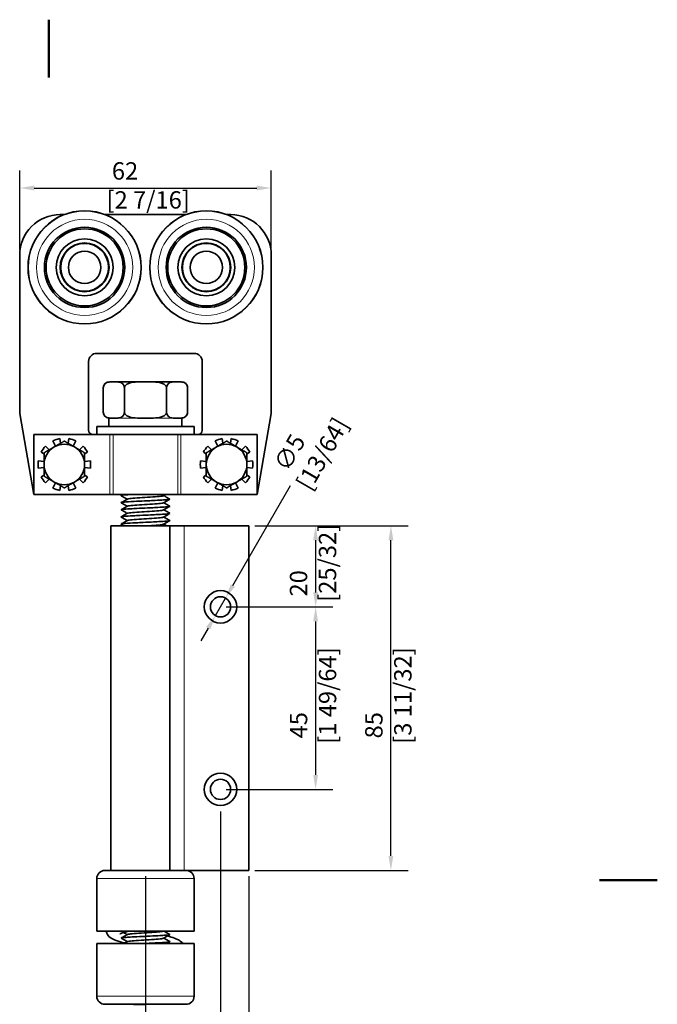
# Model space of a CAD drawing. Units: millimetres. Extents: x 0 to 300, y 0 to 424.
# Drawn here: x 143 to 300, y 182 to 424 of the extents above; entities that cross this region are included whole.
import ezdxf

# ---------------------------------------------------------------- set-up
doc = ezdxf.new("R2010")
doc.units = ezdxf.units.MM
doc.header["$LTSCALE"] = 1.428571
for name, color, linetype, lineweight in [('Arêtes tangentes visibles(ISO)', 7, 'Continuous', 18), ('Arêtes visibles(ISO)', 7, 'Continuous', 35), ('Cadre_0', 7, 'Continuous', 50), ('Cotes(ISO)', 7, 'Continuous', 18)]:
    doc.layers.add(name, color=color, linetype=linetype, lineweight=lineweight)
doc.styles.add('MANTION', font='arial.ttf')
doc.dimstyles.new('Plan commercial', dxfattribs={"dimscale": 1.428571, "dimtxt": 3, "dimasz": 2.5, "dimexe": 3, "dimexo": 1, "dimgap": 0.762, "dimtad": 1, "dimrnd": 1e-08, "dimtxsty": 'MANTION', "dimcen": 0.09, "dimdle": 10, "dimclrd": 7, "dimclre": 7, "dimclrt": 154, "dimazin": 2, "dimtfac": 0.5, "dimtmove": 0, "dimatfit": 3, "dimfxl": 0, "dimtolj": 1, "dimlwd": 25, "dimlwe": 25, "dimarcsym": 0})

# ---------------------------------------------------------------- blocks, each defined once
blk = doc.blocks.new('Cadres Cadre par défaut')
at = {"layer": 'Cadre_0', "flags": 128}
for points in [[(105, 297), (105, 287)], [(210, 148.5), (200, 148.5)]]:
    blk.add_lwpolyline(points, dxfattribs=at)
blk = doc.blocks.new('*D4')
at = {"layer": 'Cotes(ISO)', "color": 7, "linetype": 'Continuous', "lineweight": 25}
for p, q in [((142.83, 367.64), (142.83, 387.07)), ((204.83, 367.64), (204.83, 387.07)), ((146.4, 382.78), (201.26, 382.78))]:
    blk.add_line(p, q, dxfattribs=at)
at = {"layer": 'Cotes(ISO)', "color": 7, "linetype": 'Continuous'}
for points in [[(146.4, 383.38), (146.4, 382.19), (142.83, 382.78)], [(201.26, 383.38), (201.26, 382.19), (204.83, 382.78)]]:
    blk.add_solid(points, dxfattribs=at)
at = {"layer": 'Defpoints', "color": 0, "linetype": 'Continuous'}
for p in [(204.83, 382.78), (142.83, 366.22), (204.83, 366.22)]:
    blk.add_point(p, dxfattribs=at)
at = {"layer": 'Cotes(ISO)', "color": 154, "linetype": 'Continuous', "lineweight": 25, "insert": (164.24, 389.14), "char_height": 4.286, "attachment_point": 1, "style": 'MANTION'}
blk.add_mtext('\\A1; 62\\P[2 7/16]', dxfattribs=at)
blk = doc.blocks.new('*D5')
at = {"layer": 'Cotes(ISO)', "color": 7, "linetype": 'Continuous', "lineweight": 25}
for p, q in [((192.33, 229.09), (192.33, 135.94)), ((173.83, 213.09), (173.83, 135.94)), ((177.4, 140.23), (188.76, 140.23))]:
    blk.add_line(p, q, dxfattribs=at)
at = {"layer": 'Cotes(ISO)', "color": 7, "linetype": 'Continuous'}
for points in [[(177.4, 140.83), (177.4, 139.64), (173.83, 140.23)], [(188.76, 140.83), (188.76, 139.64), (192.33, 140.23)]]:
    blk.add_solid(points, dxfattribs=at)
at = {"layer": 'Defpoints', "color": 0, "linetype": 'Continuous'}
for p in [(192.33, 230.52), (173.83, 214.52), (192.33, 140.23)]:
    blk.add_point(p, dxfattribs=at)
at = {"layer": 'Cotes(ISO)', "color": 154, "linetype": 'Continuous', "lineweight": 25, "insert": (174.33, 146.58), "char_height": 4.286, "attachment_point": 1, "style": 'MANTION'}
blk.add_mtext('\\A1; 18,5\\P[47/64]', dxfattribs=at)
blk = doc.blocks.new('*D6')
at = {"layer": 'Cotes(ISO)', "color": 7, "linetype": 'Continuous', "lineweight": 25}
for p, q in [((173.83, 213.09), (173.83, 113.42)), ((199.33, 213.09), (199.33, 113.42)), ((195.76, 117.7), (177.4, 117.7))]:
    blk.add_line(p, q, dxfattribs=at)
at = {"layer": 'Cotes(ISO)', "color": 7, "linetype": 'Continuous'}
for points in [[(177.4, 118.3), (177.4, 117.11), (173.83, 117.7)], [(195.76, 118.3), (195.76, 117.11), (199.33, 117.7)]]:
    blk.add_solid(points, dxfattribs=at)
at = {"layer": 'Defpoints', "color": 0, "linetype": 'Continuous'}
for p in [(173.83, 214.52), (199.33, 214.52), (173.83, 117.7)]:
    blk.add_point(p, dxfattribs=at)
at = {"layer": 'Cotes(ISO)', "color": 154, "linetype": 'Continuous', "lineweight": 25, "insert": (182.56, 124.03), "char_height": 4.286, "attachment_point": 1, "style": 'MANTION'}
blk.add_mtext('\\A1; 26\\P[1]', dxfattribs=at)
blk = doc.blocks.new('*D7')
at = {"layer": 'Cotes(ISO)', "color": 7, "linetype": 'Continuous', "lineweight": 25}
for p, q in [((200.76, 299.52), (238.63, 299.52)), ((234.34, 218.09), (234.34, 295.94)), ((200.76, 214.52), (238.63, 214.52))]:
    blk.add_line(p, q, dxfattribs=at)
at = {"layer": 'Cotes(ISO)', "color": 7, "linetype": 'Continuous'}
for points in [[(233.74, 295.94), (234.94, 295.94), (234.34, 299.52)], [(233.74, 218.09), (234.94, 218.09), (234.34, 214.52)]]:
    blk.add_solid(points, dxfattribs=at)
at = {"layer": 'Defpoints', "color": 0, "linetype": 'Continuous'}
for p in [(199.33, 299.52), (234.34, 299.52), (199.33, 214.52)]:
    blk.add_point(p, dxfattribs=at)
at = {"layer": 'Cotes(ISO)', "color": 154, "linetype": 'Continuous', "lineweight": 25, "insert": (227.99, 245.76), "char_height": 4.286, "attachment_point": 1, "rotation": 90, "style": 'MANTION'}
blk.add_mtext('\\A1; 85\\P[3 11/32]', dxfattribs=at)
blk = doc.blocks.new('*D8')
at = {"layer": 'Cotes(ISO)', "color": 7, "linetype": 'Continuous', "lineweight": 25}
for p, q in [((200.76, 299.52), (220.06, 299.52)), ((215.78, 295.94), (215.78, 283.09)), ((193.76, 279.52), (220.06, 279.52))]:
    blk.add_line(p, q, dxfattribs=at)
at = {"layer": 'Cotes(ISO)', "color": 7, "linetype": 'Continuous'}
for points in [[(215.18, 295.94), (216.37, 295.94), (215.78, 299.52)], [(215.18, 283.09), (216.37, 283.09), (215.78, 279.52)]]:
    blk.add_solid(points, dxfattribs=at)
at = {"layer": 'Defpoints', "color": 0, "linetype": 'Continuous'}
for p in [(199.33, 299.52), (192.33, 279.52), (215.78, 279.52)]:
    blk.add_point(p, dxfattribs=at)
at = {"layer": 'Cotes(ISO)', "color": 154, "linetype": 'Continuous', "lineweight": 25, "insert": (209.42, 280.76), "char_height": 4.286, "attachment_point": 1, "rotation": 90, "style": 'MANTION'}
blk.add_mtext('\\A1; 20\\P[25/32]', dxfattribs=at)
blk = doc.blocks.new('*D9')
at = {"layer": 'Cotes(ISO)', "color": 7, "linetype": 'Continuous', "lineweight": 25}
for p, q in [((193.76, 279.52), (220.06, 279.52)), ((215.78, 275.94), (215.78, 238.09)), ((193.76, 234.52), (220.06, 234.52))]:
    blk.add_line(p, q, dxfattribs=at)
at = {"layer": 'Cotes(ISO)', "color": 7, "linetype": 'Continuous'}
for points in [[(215.18, 275.94), (216.37, 275.94), (215.78, 279.52)], [(215.18, 238.09), (216.37, 238.09), (215.78, 234.52)]]:
    blk.add_solid(points, dxfattribs=at)
at = {"layer": 'Defpoints', "color": 0, "linetype": 'Continuous'}
for p in [(192.33, 279.52), (192.33, 234.52), (215.78, 234.52)]:
    blk.add_point(p, dxfattribs=at)
at = {"layer": 'Cotes(ISO)', "color": 154, "linetype": 'Continuous', "lineweight": 25, "insert": (209.43, 245.76), "char_height": 4.286, "attachment_point": 1, "rotation": 90, "style": 'MANTION'}
blk.add_mtext('\\A1; 45\\P[1 49/64]', dxfattribs=at)
blk = doc.blocks.new('*D14')
at = {"layer": 'Cotes(ISO)', "color": 7, "linetype": 'Continuous', "lineweight": 25}
for p, q in [((195.37, 284.77), (209.6, 309.43)), ((191.08, 277.35), (193.58, 281.68)), ((189.3, 274.26), (187.51, 271.17))]:
    blk.add_line(p, q, dxfattribs=at)
at = {"layer": 'Cotes(ISO)', "color": 7, "linetype": 'Continuous'}
for points in [[(194.85, 285.07), (195.88, 284.48), (193.58, 281.68)], [(188.78, 274.56), (189.81, 273.96), (191.08, 277.35)]]:
    blk.add_solid(points, dxfattribs=at)
at = {"layer": 'Defpoints', "color": 0, "linetype": 'Continuous'}
for p in [(193.58, 281.68), (191.08, 277.35)]:
    blk.add_point(p, dxfattribs=at)
at = {"layer": 'Cotes(ISO)', "color": 154, "linetype": 'Continuous', "lineweight": 25, "insert": (204.58, 313.58), "char_height": 4.286, "attachment_point": 1, "rotation": 60, "style": 'MANTION'}
blk.add_mtext('\\A1; ∅5\\P[13/64]', dxfattribs=at)

msp = doc.modelspace()

# ---------------------------------------------------------------- linework, layer by layer
at = {"layer": 'Arêtes tangentes visibles(ISO)'}
for p, q in [((166.039, 326.02), (164.833, 326.02)), ((173.833, 326.02), (166.039, 326.02)), ((181.627, 326.02), (173.833, 326.02)), ((182.833, 326.02), (181.627, 326.02)), ((165.09, 322.016), (165.09, 307.216)), ((165.87, 307.216), (165.87, 322.016)), ((181.795, 307.216), (181.795, 322.016)), ((182.576, 322.016), (182.576, 307.216)), ((183.333, 214.516), (183.333, 299.516)), ((161.833, 212.516), (185.833, 212.516)), ((185.833, 183.516), (161.833, 183.516))]:
    msp.add_line(p, q, dxfattribs=at)
for centre, radius in [((158.833, 363.216), 13.85), ((188.833, 363.216), 13.85), ((158.833, 363.216), 11.863), ((188.833, 363.216), 11.863)]:
    msp.add_circle(centre, radius, dxfattribs=at)
msp.add_open_spline([(170.873, 181.357), (171.326, 181.365), (171.791, 181.374), (173.328, 181.407), (174.345, 181.432), (176.075, 181.48), (176.723, 181.501), (177.315, 181.514), (177.447, 181.516), (177.547, 181.516)], degree=3, knots=[-4.1974918, -4.1974918, -4.1974918, -4.1974918, -4.0035364, -4.0035364, -3.5638947, -3.5638947, -3.1597712, -3.1597712, -3.0101334, -3.0101334, -3.0101334, -3.0101334], dxfattribs=at)
at = {"layer": 'Arêtes visibles(ISO)'}
for p, q in [((152.833, 376.216), (153.773, 376.216)), ((163.893, 376.216), (183.773, 376.216)), ((193.893, 376.216), (194.833, 376.216)), ((142.833, 327.216), (142.833, 366.216)), ((204.833, 366.216), (204.833, 327.216)), ((159.833, 323.016), (159.833, 340.016)), ((161.833, 342.016), (185.833, 342.016)), ((187.833, 340.016), (187.833, 323.016)), ((163.44, 333.516), (163.44, 327.516)), ((182.725, 335.016), (164.94, 335.016)), ((168.637, 333.516), (168.637, 327.516)), ((179.029, 333.516), (179.029, 327.516)), ((184.225, 333.516), (184.225, 327.516)), ((146.333, 307.216), (142.833, 327.216)), ((164.833, 324.016), (164.833, 326.02)), ((182.833, 324.016), (182.833, 326.02)), ((204.833, 327.216), (201.333, 307.216)), ((161.833, 324.016), (185.833, 324.016)), ((161.833, 324.016), (161.833, 322.016)), ((185.833, 324.016), (185.833, 322.016)), ((146.333, 322.016), (146.333, 307.216)), ((163.44, 322.016), (146.333, 322.016)), ((152.909, 319.856), (152.708, 320.993)), ((154.957, 320.993), (154.757, 319.856)), ((163.44, 322.016), (184.225, 322.016)), ((201.333, 322.016), (184.225, 322.016)), ((192.909, 319.856), (192.708, 320.993)), ((194.957, 320.993), (194.757, 319.856)), ((201.333, 307.216), (201.333, 322.016)), ((150.091, 318.229), (149.175, 319.114)), ((150.994, 320.436), (151.636, 319.121)), ((156.03, 319.121), (156.671, 320.436)), ((158.491, 319.114), (157.574, 318.229)), ((190.091, 318.229), (189.175, 319.114)), ((190.994, 320.436), (191.636, 319.121)), ((196.03, 319.121), (196.671, 320.436)), ((198.491, 319.114), (197.574, 318.229)), ((148.116, 317.656), (148.833, 317.275)), ((158.833, 317.275), (159.55, 317.656)), ((188.116, 317.656), (188.833, 317.275)), ((198.833, 317.275), (199.55, 317.656)), ((148.833, 315.319), (147.421, 315.517)), ((147.421, 313.715), (148.833, 313.913)), ((160.245, 315.517), (158.833, 315.319)), ((158.833, 313.913), (160.245, 313.715)), ((188.833, 315.319), (187.421, 315.517)), ((187.421, 313.715), (188.833, 313.913)), ((200.245, 315.517), (198.833, 315.319)), ((198.833, 313.913), (200.245, 313.715)), ((148.833, 311.958), (148.116, 311.576)), ((149.175, 310.118), (150.091, 311.003)), ((157.574, 311.003), (158.491, 310.118)), ((159.55, 311.576), (158.833, 311.958)), ((188.833, 311.958), (188.116, 311.576)), ((189.175, 310.118), (190.091, 311.003)), ((197.574, 311.003), (198.491, 310.118)), ((199.55, 311.576), (198.833, 311.958)), ((151.636, 310.111), (150.994, 308.796)), ((152.708, 308.239), (152.909, 309.376)), ((154.757, 309.376), (154.957, 308.239)), ((156.671, 308.796), (156.03, 310.111)), ((191.636, 310.111), (190.994, 308.796)), ((192.708, 308.239), (192.909, 309.376)), ((194.757, 309.376), (194.957, 308.239)), ((196.671, 308.796), (196.03, 310.111)), ((165.09, 307.216), (146.333, 307.216)), ((165.87, 307.216), (165.09, 307.216)), ((165.87, 307.216), (181.795, 307.216)), ((167.833, 306.959), (167.833, 306.949)), ((179.833, 306.079), (179.833, 306.069)), ((182.576, 307.216), (181.795, 307.216)), ((201.333, 307.216), (182.576, 307.216)), ((167.833, 305.199), (167.833, 305.189)), ((179.833, 304.319), (179.833, 304.309)), ((167.833, 303.439), (167.833, 303.429)), ((167.833, 301.679), (167.833, 301.669)), ((179.833, 302.559), (179.833, 302.549)), ((165.333, 299.516), (179.83, 299.516)), ((165.333, 214.516), (165.333, 299.516)), ((167.833, 299.919), (167.833, 299.909)), ((179.833, 299.516), (179.83, 299.516)), ((179.83, 214.516), (179.83, 299.516)), ((179.833, 300.799), (179.833, 300.789)), ((179.833, 214.516), (179.833, 299.516)), ((179.833, 299.516), (183.333, 299.516)), ((199.333, 299.516), (183.333, 299.516)), ((199.333, 214.516), (199.333, 299.516)), ((163.833, 214.516), (179.833, 214.516)), ((183.333, 214.516), (179.833, 214.516)), ((183.333, 214.516), (199.333, 214.516)), ((161.833, 212.516), (161.833, 199.516)), ((185.833, 212.516), (185.833, 199.516)), ((161.833, 199.516), (185.833, 199.516)), ((167.833, 197.839), (167.833, 197.829)), ((179.833, 198.719), (179.833, 198.709)), ((179.833, 196.959), (179.833, 196.949)), ((185.833, 196.516), (161.833, 196.516)), ((161.833, 183.516), (161.833, 196.516)), ((185.833, 183.516), (185.833, 196.516)), ((183.833, 181.516), (163.833, 181.516))]:
    msp.add_line(p, q, dxfattribs=at)
for centre, radius in [((158.833, 363.216), 13.95), ((188.833, 363.216), 13.95), ((158.833, 363.216), 9.9), ((158.833, 363.216), 9.5), ((188.833, 363.216), 9.9), ((188.833, 363.216), 9.5), ((158.833, 363.216), 7.025), ((158.833, 363.216), 6.025), ((158.833, 363.216), 6), ((158.833, 363.216), 5.9), ((188.833, 363.216), 7.025), ((188.833, 363.216), 6.025), ((188.833, 363.216), 6), ((188.833, 363.216), 5.9), ((158.833, 363.216), 4), ((188.833, 363.216), 4), ((192.333, 279.516), 4), ((192.333, 279.516), 2.5), ((192.333, 234.516), 4), ((192.333, 234.516), 2.5)]:
    msp.add_circle(centre, radius, dxfattribs=at)
for centre, radius, start, end in [((152.833, 366.216), 10, 90, 180), ((194.833, 366.216), 10, 0, 90), ((161.833, 340.016), 2, 90, 180), ((185.833, 340.016), 2, 0, 90), ((164.94, 333.516), 1.5, 90, 180), ((182.725, 333.516), 1.5, 0, 90), ((164.94, 327.516), 1.5, 180, 265.88281), ((182.725, 327.516), 1.5, 274.11719, 0), ((160.833, 323.016), 1, 180, 270), ((186.833, 323.016), 1, 270, 0), ((153.833, 314.616), 6.475, 100, 116), ((153.833, 314.616), 6.475, 64, 80), ((193.833, 314.616), 6.475, 100, 116), ((193.833, 314.616), 6.475, 64, 80), ((153.833, 314.616), 6.475, 136, 152), ((153.833, 314.616), 5, 120, 180), ((153.833, 314.616), 5, 60, 120), ((153.833, 314.616), 5, 0, 60), ((153.833, 314.616), 6.475, 28, 44), ((193.833, 314.616), 6.475, 136, 152), ((193.833, 314.616), 5, 120, 180), ((193.833, 314.616), 5, 60, 120), ((193.833, 314.616), 5, 0, 60), ((193.833, 314.616), 6.475, 28, 44), ((153.833, 314.616), 6.475, 172, 188), ((153.833, 314.616), 5, 180, 240), ((153.833, 314.616), 5, 300, 0), ((153.833, 314.616), 6.475, 352, 8), ((193.833, 314.616), 6.475, 172, 188), ((193.833, 314.616), 5, 180, 240), ((193.833, 314.616), 5, 300, 0), ((193.833, 314.616), 6.475, 352, 8), ((153.833, 314.616), 6.475, 208, 224), ((153.833, 314.616), 6.475, 316, 332), ((193.833, 314.616), 6.475, 208, 224), ((193.833, 314.616), 6.475, 316, 332), ((153.833, 314.616), 6.475, 244, 260), ((153.833, 314.616), 5, 240, 300), ((153.833, 314.616), 6.475, 280, 296), ((193.833, 314.616), 6.475, 244, 260), ((193.833, 314.616), 5, 240, 300), ((193.833, 314.616), 6.475, 280, 296), ((163.833, 212.516), 2, 90, 180), ((183.833, 212.516), 2, 0, 90), ((163.833, 183.516), 2, 180, 270), ((183.833, 183.516), 2, 270, 0)]:
    msp.add_arc(centre, radius, start, end, dxfattribs=at)
for points, knots in [([(168.637, 333.516), (168.637, 333.639), (168.617, 333.782), (168.55, 334.04), (168.481, 334.187), (168.303, 334.462), (168.15, 334.6), (167.718, 334.879), (167.38, 334.947), (166.697, 335.013), (166.353, 335.012), (165.725, 335.012), (165.38, 335.013), (164.697, 334.947), (164.359, 334.879), (163.927, 334.6), (163.774, 334.462), (163.597, 334.187), (163.528, 334.04), (163.46, 333.782), (163.44, 333.639), (163.44, 333.516)], [0.5481948, 0.5481948, 0.5481948, 0.5481948, 0.5851875, 0.5851875, 0.6356077, 0.6356077, 0.7196108, 0.7196108, 0.9080002, 0.9080002, 1.0963895, 1.0963895, 1.2847789, 1.2847789, 1.4731683, 1.4731683, 1.5571714, 1.5571714, 1.6075915, 1.6075915, 1.6445843, 1.6445843, 1.6445843, 1.6445843]), ([(179.029, 333.516), (179.029, 333.639), (178.99, 333.782), (178.855, 334.04), (178.717, 334.187), (178.363, 334.462), (178.056, 334.6), (177.192, 334.879), (176.516, 334.947), (175.151, 335.013), (174.461, 335.012), (173.205, 335.012), (172.515, 335.013), (171.149, 334.947), (170.473, 334.879), (169.609, 334.6), (169.303, 334.462), (168.949, 334.187), (168.811, 334.04), (168.675, 333.782), (168.637, 333.639), (168.637, 333.516)], [0.5481948, 0.5481948, 0.5481948, 0.5481948, 0.5851875, 0.5851875, 0.6356077, 0.6356077, 0.7196108, 0.7196108, 0.9080002, 0.9080002, 1.0963895, 1.0963895, 1.2847789, 1.2847789, 1.4731683, 1.4731683, 1.5571714, 1.5571714, 1.6075915, 1.6075915, 1.6445843, 1.6445843, 1.6445843, 1.6445843]), ([(184.225, 333.516), (184.225, 333.639), (184.206, 333.782), (184.138, 334.04), (184.069, 334.187), (183.892, 334.462), (183.739, 334.6), (183.307, 334.879), (182.969, 334.947), (182.286, 335.013), (181.941, 335.012), (181.313, 335.012), (180.968, 335.013), (180.285, 334.947), (179.947, 334.879), (179.515, 334.6), (179.362, 334.462), (179.185, 334.187), (179.116, 334.04), (179.048, 333.782), (179.029, 333.639), (179.029, 333.516)], [0.5481948, 0.5481948, 0.5481948, 0.5481948, 0.5851875, 0.5851875, 0.6356077, 0.6356077, 0.7196108, 0.7196108, 0.9080002, 0.9080002, 1.0963895, 1.0963895, 1.2847789, 1.2847789, 1.4731683, 1.4731683, 1.5571714, 1.5571714, 1.6075915, 1.6075915, 1.6445843, 1.6445843, 1.6445843, 1.6445843]), ([(163.44, 327.516), (163.44, 327.393), (163.46, 327.25), (163.528, 326.992), (163.597, 326.845), (163.774, 326.57), (163.927, 326.433), (164.359, 326.153), (164.697, 326.085), (165.38, 326.019), (165.725, 326.02), (166.039, 326.02), (166.353, 326.02), (166.697, 326.019), (167.38, 326.085), (167.718, 326.153), (168.15, 326.433), (168.303, 326.57), (168.481, 326.845), (168.55, 326.992), (168.617, 327.25), (168.637, 327.393), (168.637, 327.516)], [-0.5481948, -0.5481948, -0.5481948, -0.5481948, -0.511202, -0.511202, -0.4607819, -0.4607819, -0.3767787, -0.3767787, -0.1883894, -0.1883894, 0, 0, 0, 0.1883894, 0.1883894, 0.3767787, 0.3767787, 0.4607819, 0.4607819, 0.511202, 0.511202, 0.5481948, 0.5481948, 0.5481948, 0.5481948]), ([(168.637, 327.516), (168.637, 327.393), (168.675, 327.25), (168.811, 326.992), (168.949, 326.845), (169.303, 326.57), (169.609, 326.433), (170.473, 326.153), (171.149, 326.085), (172.515, 326.019), (173.205, 326.02), (173.833, 326.02), (174.461, 326.02), (175.151, 326.019), (176.516, 326.085), (177.192, 326.153), (178.056, 326.433), (178.363, 326.57), (178.717, 326.845), (178.855, 326.992), (178.99, 327.25), (179.029, 327.393), (179.029, 327.516)], [-0.5481948, -0.5481948, -0.5481948, -0.5481948, -0.511202, -0.511202, -0.4607819, -0.4607819, -0.3767787, -0.3767787, -0.1883894, -0.1883894, 0, 0, 0, 0.1883894, 0.1883894, 0.3767787, 0.3767787, 0.4607819, 0.4607819, 0.511202, 0.511202, 0.5481948, 0.5481948, 0.5481948, 0.5481948]), ([(179.029, 327.516), (179.029, 327.393), (179.048, 327.25), (179.116, 326.992), (179.185, 326.845), (179.362, 326.57), (179.515, 326.433), (179.947, 326.153), (180.285, 326.085), (180.968, 326.019), (181.313, 326.02), (181.627, 326.02), (181.941, 326.02), (182.286, 326.019), (182.969, 326.085), (183.307, 326.153), (183.739, 326.433), (183.892, 326.57), (184.069, 326.845), (184.138, 326.992), (184.206, 327.25), (184.225, 327.393), (184.225, 327.516)], [-0.5481948, -0.5481948, -0.5481948, -0.5481948, -0.511202, -0.511202, -0.4607819, -0.4607819, -0.3767787, -0.3767787, -0.1883894, -0.1883894, 0, 0, 0, 0.1883894, 0.1883894, 0.3767787, 0.3767787, 0.4607819, 0.4607819, 0.511202, 0.511202, 0.5481948, 0.5481948, 0.5481948, 0.5481948]), ([(167.853, 305.167), (167.759, 305.221), (168.265, 305.33), (170.873, 305.494), (174.476, 305.658), (177.865, 305.822), (179.572, 305.959), (179.83, 306.042), (179.83, 306.069)], [-74.4317098, -74.4317098, -74.4317098, -74.4317098, -73.8510778, -73.2649581, -72.6788385, -72.0927188, -71.5065991, -71.2094335, -71.2094335, -71.2094335, -71.2094335]), ([(167.854, 306.927), (167.828, 306.942), (167.823, 307.011), (168.604, 307.108), (169.885, 307.189), (170.354, 307.216)], [-68.1485245, -68.1485245, -68.1485245, -68.1485245, -67.9898812, -67.4037615, -67.1158431, -67.1158431, -67.1158431, -67.1158431]), ([(170.18, 307.216), (168.812, 307.135), (167.931, 307.055), (167.841, 306.974), (167.836, 306.969), (167.833, 306.964), (167.833, 306.959)], [60.86835766, 60.86835766, 60.86835766, 60.86835766, 61.73228924, 61.73228924, 61.73228924, 61.78465552, 61.78465552, 61.78465552, 61.78465552]), ([(179.803, 306.102), (179.878, 306.059), (179.744, 306.015), (179.394, 305.972), (178.723, 305.888), (177.27, 305.805), (175.557, 305.721), (173.843, 305.638), (171.902, 305.554), (170.429, 305.47), (168.955, 305.387), (167.979, 305.303), (167.849, 305.22), (167.838, 305.213), (167.833, 305.206), (167.834, 305.199)], [64.8455645, 64.8455645, 64.8455645, 64.8455645, 65.3109727, 65.3109727, 65.3109727, 66.2056435, 66.2056435, 66.2056435, 67.1003144, 67.1003144, 67.1003144, 67.9949853, 67.9949853, 67.9949853, 68.0678408, 68.0678408, 68.0678408, 68.0678408]), ([(167.852, 306.982), (167.979, 307.055), (168.105, 307.129), (168.24, 307.207), (168.248, 307.211), (168.256, 307.216)], [0, 0, 0, 0, 0.043860648, 0.043860648, 0.046689875, 0.046689875, 0.046689875, 0.046689875]), ([(169.322, 306.074), (169.213, 306.138), (169.105, 306.201), (168.615, 306.485), (168.234, 306.706), (167.852, 306.927)], [0.00601122, 0.00601122, 0.00601122, 0.00601122, 0.0437761, 0.0437761, 0.1759384, 0.1759384, 0.1759384, 0.1759384]), ([(167.852, 305.222), (167.979, 305.295), (168.105, 305.369), (168.613, 305.663), (168.994, 305.884), (169.374, 306.105)], [0, 0, 0, 0, 0.04386065, 0.04386065, 0.1759384, 0.1759384, 0.1759384, 0.1759384]), ([(178.291, 306.924), (178.287, 306.922), (178.178, 306.865), (177.405, 306.753), (175.079, 306.589), (172.336, 306.425), (170.132, 306.263), (169.465, 306.157), (169.375, 306.105)], [65.034014, 65.034014, 65.034014, 65.034014, 65.0592828, 65.6454025, 66.2315222, 66.8176418, 67.4037615, 67.9600751, 67.9600751, 67.9600751, 67.9600751]), ([(179.813, 306.047), (179.687, 305.974), (179.56, 305.9), (179.053, 305.606), (178.672, 305.385), (178.291, 305.164)], [0, 0, 0, 0, 0.04386065, 0.04386065, 0.1759384, 0.1759384, 0.1759384, 0.1759384]), ([(178.343, 306.954), (178.452, 306.891), (178.561, 306.828), (179.051, 306.544), (179.432, 306.323), (179.813, 306.102)], [0.00601122, 0.00601122, 0.00601122, 0.00601122, 0.0437761, 0.0437761, 0.1759384, 0.1759384, 0.1759384, 0.1759384]), ([(167.854, 303.407), (167.788, 303.446), (168.043, 303.539), (169.994, 303.688), (173.435, 303.852), (177.008, 304.016), (179.343, 304.169), (179.83, 304.266), (179.831, 304.309)], [-80.7148951, -80.7148951, -80.7148951, -80.7148951, -80.2983941, -79.7122745, -79.1261548, -78.5400351, -77.9539155, -77.4926188, -77.4926188, -77.4926188, -77.4926188]), ([(179.803, 304.342), (179.875, 304.3), (179.756, 304.259), (179.439, 304.217), (178.802, 304.134), (177.377, 304.05), (175.674, 303.967), (173.971, 303.883), (172.025, 303.8), (170.531, 303.716), (169.037, 303.633), (168.026, 303.549), (167.859, 303.466), (167.842, 303.457), (167.833, 303.448), (167.834, 303.439)], [71.1287498, 71.1287498, 71.1287498, 71.1287498, 71.5736687, 71.5736687, 71.5736687, 72.4683395, 72.4683395, 72.4683395, 73.3630104, 73.3630104, 73.3630104, 74.2576813, 74.2576813, 74.2576813, 74.3510261, 74.3510261, 74.3510261, 74.3510261]), ([(169.322, 304.314), (169.213, 304.378), (169.105, 304.441), (168.615, 304.725), (168.234, 304.946), (167.852, 305.167)], [0.00601122, 0.00601122, 0.00601122, 0.00601122, 0.0437761, 0.0437761, 0.1759384, 0.1759384, 0.1759384, 0.1759384]), ([(167.852, 303.462), (167.979, 303.535), (168.105, 303.609), (168.613, 303.903), (168.994, 304.124), (169.374, 304.345)], [0, 0, 0, 0, 0.04386065, 0.04386065, 0.1759384, 0.1759384, 0.1759384, 0.1759384]), ([(178.29, 305.164), (178.26, 305.147), (178.029, 305.074), (176.846, 304.947), (174.313, 304.783), (171.62, 304.619), (169.881, 304.473), (169.44, 304.381), (169.376, 304.345)], [71.3171993, 71.3171993, 71.3171993, 71.3171993, 71.5065991, 72.0927188, 72.6788385, 73.2649581, 73.8510778, 74.2432604, 74.2432604, 74.2432604, 74.2432604]), ([(179.813, 304.287), (179.687, 304.214), (179.56, 304.14), (179.053, 303.846), (178.672, 303.625), (178.291, 303.404)], [0, 0, 0, 0, 0.04386065, 0.04386065, 0.1759384, 0.1759384, 0.1759384, 0.1759384]), ([(178.343, 305.194), (178.452, 305.131), (178.561, 305.068), (179.051, 304.784), (179.432, 304.563), (179.813, 304.342)], [0.00601122, 0.00601122, 0.00601122, 0.00601122, 0.0437761, 0.0437761, 0.1759384, 0.1759384, 0.1759384, 0.1759384]), ([(167.855, 301.647), (167.814, 301.67), (167.885, 301.749), (169.218, 301.882), (172.404, 302.046), (176.066, 302.21), (178.983, 302.374), (179.808, 302.487), (179.832, 302.546), (179.832, 302.549)], [-86.9980804, -86.9980804, -86.9980804, -86.9980804, -86.7457104, -86.1595908, -85.5734711, -84.9873514, -84.4012318, -83.8151121, -83.7758041, -83.7758041, -83.7758041, -83.7758041]), ([(179.803, 302.582), (179.873, 302.542), (179.768, 302.503), (179.482, 302.463), (178.879, 302.38), (177.482, 302.296), (175.791, 302.213), (174.099, 302.129), (172.148, 302.045), (170.634, 301.962), (169.12, 301.878), (168.075, 301.795), (167.872, 301.711), (167.846, 301.701), (167.834, 301.69), (167.835, 301.679)], [77.4119351, 77.4119351, 77.4119351, 77.4119351, 77.8363647, 77.8363647, 77.8363647, 78.7310356, 78.7310356, 78.7310356, 79.6257064, 79.6257064, 79.6257064, 80.5203773, 80.5203773, 80.5203773, 80.6342114, 80.6342114, 80.6342114, 80.6342114]), ([(169.322, 302.554), (169.213, 302.618), (169.105, 302.681), (168.615, 302.965), (168.234, 303.186), (167.852, 303.407)], [0.00601122, 0.00601122, 0.00601122, 0.00601122, 0.0437761, 0.0437761, 0.1759384, 0.1759384, 0.1759384, 0.1759384]), ([(167.852, 301.702), (167.979, 301.775), (168.105, 301.849), (168.613, 302.143), (168.994, 302.364), (169.374, 302.585)], [0, 0, 0, 0, 0.04386065, 0.04386065, 0.1759384, 0.1759384, 0.1759384, 0.1759384]), ([(169.322, 300.794), (169.213, 300.858), (169.105, 300.921), (168.615, 301.205), (168.234, 301.426), (167.852, 301.647)], [0.00601122, 0.00601122, 0.00601122, 0.00601122, 0.0437761, 0.0437761, 0.1759384, 0.1759384, 0.1759384, 0.1759384]), ([(178.291, 301.644), (178.206, 301.596), (177.597, 301.493), (175.502, 301.335), (172.765, 301.171), (170.384, 301.007), (169.519, 300.891), (169.385, 300.831), (169.375, 300.825)], [83.8835699, 83.8835699, 83.8835699, 83.8835699, 84.4012318, 84.9873514, 85.5734711, 86.1595908, 86.7457104, 86.809631, 86.809631, 86.809631, 86.809631]), ([(178.29, 303.404), (178.232, 303.371), (177.836, 303.283), (176.206, 303.141), (173.535, 302.977), (170.963, 302.813), (169.678, 302.682), (169.412, 302.606), (169.376, 302.585)], [77.6003846, 77.6003846, 77.6003846, 77.6003846, 77.9539155, 78.5400351, 79.1261548, 79.7122745, 80.2983941, 80.5264457, 80.5264457, 80.5264457, 80.5264457]), ([(179.813, 302.527), (179.687, 302.454), (179.56, 302.38), (179.053, 302.086), (178.672, 301.865), (178.291, 301.644)], [0, 0, 0, 0, 0.04386065, 0.04386065, 0.1759384, 0.1759384, 0.1759384, 0.1759384]), ([(178.343, 303.434), (178.452, 303.371), (178.561, 303.308), (179.051, 303.024), (179.432, 302.803), (179.813, 302.582)], [0.00601122, 0.00601122, 0.00601122, 0.00601122, 0.0437761, 0.0437761, 0.1759384, 0.1759384, 0.1759384, 0.1759384]), ([(178.343, 301.674), (178.452, 301.611), (178.561, 301.548), (179.051, 301.264), (179.432, 301.043), (179.813, 300.822)], [0.00601122, 0.00601122, 0.00601122, 0.00601122, 0.0437761, 0.0437761, 0.1759384, 0.1759384, 0.1759384, 0.1759384]), ([(167.853, 299.887), (167.839, 299.895), (167.788, 299.958), (168.567, 300.076), (171.412, 300.24), (175.065, 300.404), (178.306, 300.568), (179.674, 300.697), (179.831, 300.77), (179.831, 300.789)], [-93.2812657, -93.2812657, -93.2812657, -93.2812657, -93.1930268, -92.6069071, -92.0207874, -91.4346678, -90.8485481, -90.2624284, -90.0589894, -90.0589894, -90.0589894, -90.0589894]), ([(179.804, 300.822), (179.87, 300.784), (179.779, 300.747), (179.522, 300.709), (178.954, 300.625), (177.585, 300.542), (175.906, 300.458), (174.227, 300.375), (172.272, 300.291), (170.739, 300.208), (169.206, 300.124), (168.126, 300.041), (167.887, 299.957), (167.851, 299.944), (167.834, 299.932), (167.835, 299.919)], [83.6951204, 83.6951204, 83.6951204, 83.6951204, 84.0990607, 84.0990607, 84.0990607, 84.9937316, 84.9937316, 84.9937316, 85.8884024, 85.8884024, 85.8884024, 86.7830733, 86.7830733, 86.7830733, 86.9173968, 86.9173968, 86.9173968, 86.9173968]), ([(167.852, 299.942), (167.979, 300.015), (168.105, 300.089), (168.613, 300.383), (168.994, 300.604), (169.374, 300.825)], [0, 0, 0, 0, 0.04386065, 0.04386065, 0.1759384, 0.1759384, 0.1759384, 0.1759384]), ([(178.291, 299.884), (178.275, 299.875), (178.119, 299.812), (177.176, 299.693), (175.497, 299.579), (174.566, 299.52), (174.497, 299.516)], [90.1667552, 90.1667552, 90.1667552, 90.1667552, 90.2624284, 90.8485481, 91.4346678, 91.4810361, 91.4810361, 91.4810361, 91.4810361]), ([(179.813, 300.767), (179.687, 300.694), (179.56, 300.62), (179.053, 300.326), (178.672, 300.105), (178.291, 299.884)], [0, 0, 0, 0, 0.04386065, 0.04386065, 0.1759384, 0.1759384, 0.1759384, 0.1759384]), ([(178.343, 299.914), (178.452, 299.851), (178.561, 299.788), (178.79, 299.655), (178.91, 299.586), (179.03, 299.516)], [0.006011224, 0.006011224, 0.006011224, 0.006011224, 0.043776098, 0.043776098, 0.085381383, 0.085381383, 0.085381383, 0.085381383]), ([(179.829, 290.22), (179.83, 290.222), (179.832, 290.225), (179.832, 290.228), (179.832, 290.229)], [-127.79077061, -127.79077061, -127.79077061, -127.79077061, -127.774087003, -127.758101247, -127.758101247, -127.758101247, -127.758101247]), ([(179.829, 274.409), (179.833, 274.404), (179.834, 274.399), (179.832, 274.395), (179.831, 274.393), (179.831, 274.392), (179.83, 274.39)], [177.990914342, 177.990914342, 177.990914342, 177.990914342, 178.039500863, 178.039500863, 178.039500863, 178.056253068, 178.056253068, 178.056253068, 178.056253068]), ([(179.829, 272.649), (179.831, 272.646), (179.832, 272.643), (179.833, 272.641), (179.833, 272.637), (179.832, 272.634), (179.829, 272.63)], [184.274099649, 184.274099649, 184.274099649, 184.274099649, 184.302196873, 184.302196873, 184.302196873, 184.339438375, 184.339438375, 184.339438375, 184.339438375]), ([(179.83, 270.889), (179.83, 270.888), (179.831, 270.887), (179.831, 270.886), (179.834, 270.881), (179.833, 270.876), (179.829, 270.87)], [190.557284956, 190.557284956, 190.557284956, 190.557284956, 190.564892883, 190.564892883, 190.564892883, 190.622623682, 190.622623682, 190.622623682, 190.622623682]), ([(179.829, 246.22), (179.83, 246.222), (179.832, 246.225), (179.832, 246.228), (179.832, 246.229)], [-284.87040329, -284.87040329, -284.87040329, -284.87040329, -284.854157263, -284.837733927, -284.837733927, -284.837733927, -284.837733927]), ([(168.707, 196.597), (168.437, 196.667), (168.177, 196.736), (167.144, 197.03), (166.477, 197.25), (165.406, 197.788), (164.928, 198.016), (164.335, 198.929), (164.207, 199.204), (164.137, 199.516)], [13.20663211, 13.20663211, 13.20663211, 13.20663211, 13.32993262, 13.32993262, 13.71581929, 13.71581929, 14.00342098, 14.00342098, 14.09202043, 14.09202043, 14.09202043, 14.09202043]), ([(167.569, 198.85), (167.569, 198.85), (167.588, 198.862), (167.687, 198.915), (167.805, 198.971), (168.184, 199.119), (168.48, 199.219), (169.045, 199.385), (169.28, 199.45), (169.531, 199.516)], [14.44935064, 14.44935064, 14.44935064, 14.44935064, 14.53298987, 14.53298987, 14.68933998, 14.68933998, 14.90647307, 14.90647307, 15.03872754, 15.03872754, 15.03872754, 15.03872754]), ([(178.142, 199.516), (177.94, 199.471), (177.117, 199.37), (174.858, 199.215), (172.122, 199.051), (170.053, 198.894), (169.458, 198.792), (169.375, 198.745)], [448.4802013, 448.4802013, 448.4802013, 448.4802013, 448.9676635, 449.5537832, 450.1399028, 450.7260225, 451.2343788, 451.2343788, 451.2343788, 451.2343788]), ([(178.478, 199.516), (178.542, 199.479), (178.606, 199.442), (179.051, 199.184), (179.432, 198.963), (179.813, 198.742)], [0.02161287, 0.02161287, 0.02161287, 0.02161287, 0.0437761, 0.0437761, 0.1759384, 0.1759384, 0.1759384, 0.1759384]), ([(167.853, 197.807), (167.768, 197.857), (168.193, 197.961), (170.606, 198.12), (174.172, 198.284), (177.625, 198.449), (179.512, 198.59), (179.83, 198.677), (179.83, 198.709)], [-457.7060135, -457.7060135, -457.7060135, -457.7060135, -457.1733388, -456.5872192, -456.0010995, -455.4149798, -454.8288602, -454.4837372, -454.4837372, -454.4837372, -454.4837372]), ([(179.812, 198.742), (179.83, 198.732), (179.837, 198.721), (179.83, 198.711), (179.777, 198.628), (178.876, 198.544), (177.448, 198.461), (176.019, 198.377), (174.094, 198.293), (172.359, 198.21), (170.625, 198.126), (169.117, 198.043), (168.374, 197.959), (168.019, 197.919), (167.842, 197.879), (167.843, 197.839)], [448.1198683, 448.1198683, 448.1198683, 448.1198683, 448.2301002, 448.2301002, 448.2301002, 449.124771, 449.124771, 449.124771, 450.0194419, 450.0194419, 450.0194419, 450.9141127, 450.9141127, 450.9141127, 451.3421446, 451.3421446, 451.3421446, 451.3421446]), ([(167.852, 197.862), (167.979, 197.935), (168.105, 198.009), (168.613, 198.303), (168.994, 198.524), (169.374, 198.745)], [0, 0, 0, 0, 0.04386065, 0.04386065, 0.1759384, 0.1759384, 0.1759384, 0.1759384]), ([(169.322, 196.954), (169.213, 197.018), (169.105, 197.081), (168.615, 197.365), (168.234, 197.586), (167.852, 197.807)], [0.00601122, 0.00601122, 0.00601122, 0.00601122, 0.0437761, 0.0437761, 0.1759384, 0.1759384, 0.1759384, 0.1759384]), ([(178.29, 197.804), (178.252, 197.782), (177.977, 197.705), (176.667, 197.574), (174.086, 197.409), (171.421, 197.245), (169.817, 197.104), (169.432, 197.017), (169.376, 196.985)], [454.591503, 454.591503, 454.591503, 454.591503, 454.8288602, 455.4149798, 456.0010995, 456.5872192, 457.1733388, 457.5175641, 457.5175641, 457.5175641, 457.5175641]), ([(179.812, 196.982), (179.827, 196.974), (179.834, 196.965), (179.833, 196.957), (179.816, 196.873), (178.951, 196.79), (177.545, 196.706), (176.478, 196.643), (175.117, 196.579), (173.76, 196.516)], [454.4030536, 454.4030536, 454.4030536, 454.4030536, 454.4927962, 454.4927962, 454.4927962, 455.387467, 455.387467, 455.387467, 456.0664335, 456.0664335, 456.0664335, 456.0664335]), ([(173.975, 196.516), (174.878, 196.558), (176.943, 196.655), (179.264, 196.8), (179.83, 196.902), (179.832, 196.949)], [-462.3139189, -462.3139189, -462.3139189, -462.3139189, -461.8622961, -461.2761765, -460.7669225, -460.7669225, -460.7669225, -460.7669225]), ([(179.813, 198.687), (179.687, 198.614), (179.56, 198.54), (179.053, 198.246), (178.672, 198.025), (178.291, 197.804)], [0, 0, 0, 0, 0.04386065, 0.04386065, 0.1759384, 0.1759384, 0.1759384, 0.1759384]), ([(178.343, 197.834), (178.452, 197.771), (178.561, 197.708), (179.051, 197.424), (179.432, 197.203), (179.813, 196.982)], [0.00601122, 0.00601122, 0.00601122, 0.00601122, 0.0437761, 0.0437761, 0.1759384, 0.1759384, 0.1759384, 0.1759384]), ([(179.813, 196.927), (179.687, 196.854), (179.56, 196.78), (179.324, 196.643), (179.214, 196.58), (179.105, 196.516)], [0, 0, 0, 0, 0.043860648, 0.043860648, 0.081918069, 0.081918069, 0.081918069, 0.081918069]), ([(183.049, 196.516), (182.921, 196.68), (182.788, 196.809), (182.336, 197.197), (182.03, 197.365), (181.243, 197.745), (180.74, 197.923), (179.881, 198.186), (179.572, 198.274), (179.248, 198.359)], [11.15866556, 11.15866556, 11.15866556, 11.15866556, 11.23737144, 11.23737144, 11.43565098, 11.43565098, 11.72954936, 11.72954936, 11.88129891, 11.88129891, 11.88129891, 11.88129891])]:
    msp.add_open_spline(points, degree=3, knots=knots, dxfattribs=at)
for points in [[(148.833, 317.503), (150.173, 318.276), (151.333, 318.946)], [(151.333, 318.946), (152.493, 319.616), (153.833, 320.39)], [(153.833, 320.39), (155.173, 319.616), (156.333, 318.946)], [(156.333, 318.946), (157.493, 318.276), (158.833, 317.503)], [(188.833, 317.503), (190.173, 318.276), (191.333, 318.946)], [(191.333, 318.946), (192.493, 319.616), (193.833, 320.39)], [(193.833, 320.39), (195.173, 319.616), (196.333, 318.946)], [(196.333, 318.946), (197.493, 318.276), (198.833, 317.503)], [(148.833, 314.616), (148.833, 315.956), (148.833, 317.503)], [(158.833, 317.503), (158.833, 315.956), (158.833, 314.616)], [(188.833, 314.616), (188.833, 315.956), (188.833, 317.503)], [(198.833, 317.503), (198.833, 315.956), (198.833, 314.616)], [(148.833, 311.729), (148.833, 313.276), (148.833, 314.616)], [(158.833, 314.616), (158.833, 313.276), (158.833, 311.729)], [(188.833, 311.729), (188.833, 313.276), (188.833, 314.616)], [(198.833, 314.616), (198.833, 313.276), (198.833, 311.729)], [(151.333, 310.286), (150.173, 310.956), (148.833, 311.729)], [(158.833, 311.729), (157.493, 310.956), (156.333, 310.286)], [(191.333, 310.286), (190.173, 310.956), (188.833, 311.729)], [(198.833, 311.729), (197.493, 310.956), (196.333, 310.286)], [(153.833, 308.843), (152.493, 309.616), (151.333, 310.286)], [(156.333, 310.286), (155.173, 309.616), (153.833, 308.843)], [(193.833, 308.843), (192.493, 309.616), (191.333, 310.286)], [(196.333, 310.286), (195.173, 309.616), (193.833, 308.843)]]:
    msp.add_rational_spline(points, [1, 1.0379548493, 1], degree=2, dxfattribs=at)
for points in [[(178.794, 307.216), (178.626, 307.119), (178.459, 307.022), (178.291, 306.924)], [(168.492, 299.516), (168.279, 299.64), (168.066, 299.763), (167.852, 299.887)], [(179.821, 299.049), (179.826, 299.042), (179.826, 299.036), (179.823, 299.03)], [(179.827, 299.02), (179.829, 299.023), (179.831, 299.026), (179.831, 299.029)], [(179.821, 297.289), (179.826, 297.282), (179.827, 297.276), (179.823, 297.27)], [(179.829, 297.26), (179.831, 297.263), (179.832, 297.266), (179.832, 297.269)], [(179.822, 295.529), (179.827, 295.522), (179.827, 295.516), (179.824, 295.51)], [(179.823, 293.769), (179.827, 293.762), (179.828, 293.756), (179.825, 293.75)], [(179.829, 295.5), (179.831, 295.503), (179.832, 295.506), (179.832, 295.509)], [(179.823, 292.009), (179.828, 292.002), (179.829, 291.996), (179.825, 291.99)], [(179.827, 293.74), (179.829, 293.743), (179.83, 293.746), (179.83, 293.749)], [(179.828, 291.98), (179.83, 291.983), (179.831, 291.986), (179.831, 291.989)], [(179.824, 290.249), (179.829, 290.242), (179.83, 290.236), (179.826, 290.23)], [(179.825, 288.489), (179.83, 288.482), (179.83, 288.476), (179.827, 288.47)], [(179.825, 286.729), (179.83, 286.722), (179.831, 286.716), (179.827, 286.71)], [(179.827, 286.7), (179.829, 286.703), (179.83, 286.706), (179.83, 286.709)], [(179.828, 288.46), (179.83, 288.463), (179.831, 288.466), (179.831, 288.469)], [(179.826, 284.969), (179.831, 284.962), (179.832, 284.956), (179.828, 284.95)], [(179.828, 284.94), (179.831, 284.943), (179.832, 284.946), (179.832, 284.949)], [(179.827, 283.209), (179.832, 283.202), (179.832, 283.196), (179.828, 283.19)], [(179.829, 283.18), (179.831, 283.183), (179.832, 283.186), (179.832, 283.189)], [(179.827, 281.449), (179.832, 281.442), (179.833, 281.436), (179.829, 281.43)], [(179.827, 281.42), (179.829, 281.423), (179.83, 281.426), (179.83, 281.429)], [(179.828, 279.689), (179.833, 279.682), (179.833, 279.676), (179.829, 279.67)], [(179.828, 279.66), (179.83, 279.663), (179.831, 279.666), (179.831, 279.669)], [(179.828, 277.929), (179.833, 277.922), (179.834, 277.916), (179.829, 277.91)], [(179.829, 277.9), (179.831, 277.903), (179.832, 277.906), (179.832, 277.909)], [(179.827, 274.38), (179.829, 274.383), (179.83, 274.386), (179.83, 274.389)], [(179.828, 276.14), (179.83, 276.143), (179.831, 276.146), (179.831, 276.149)], [(179.829, 276.169), (179.834, 276.162), (179.834, 276.156), (179.83, 276.15)], [(179.828, 272.62), (179.83, 272.623), (179.832, 272.626), (179.832, 272.629)], [(179.829, 270.86), (179.831, 270.863), (179.832, 270.866), (179.832, 270.869)], [(179.827, 267.34), (179.83, 267.343), (179.831, 267.346), (179.831, 267.349)], [(179.828, 269.1), (179.83, 269.103), (179.831, 269.106), (179.831, 269.109)], [(179.829, 267.369), (179.833, 267.362), (179.833, 267.356), (179.828, 267.35)], [(179.83, 269.129), (179.834, 269.122), (179.833, 269.116), (179.829, 269.11)], [(179.829, 265.609), (179.833, 265.602), (179.832, 265.596), (179.828, 265.59)], [(179.829, 265.58), (179.831, 265.583), (179.832, 265.586), (179.832, 265.589)], [(179.829, 263.849), (179.833, 263.842), (179.832, 263.836), (179.827, 263.83)], [(179.829, 263.82), (179.831, 263.823), (179.831, 263.826), (179.831, 263.829)], [(179.828, 262.089), (179.832, 262.082), (179.831, 262.076), (179.826, 262.07)], [(179.828, 260.329), (179.831, 260.322), (179.831, 260.316), (179.826, 260.31)], [(179.827, 262.06), (179.829, 262.063), (179.83, 262.066), (179.83, 262.069)], [(179.828, 260.3), (179.83, 260.303), (179.831, 260.306), (179.831, 260.309)], [(179.827, 258.569), (179.831, 258.562), (179.83, 258.556), (179.825, 258.55)], [(179.829, 258.54), (179.831, 258.543), (179.832, 258.546), (179.832, 258.549)], [(179.826, 256.809), (179.83, 256.802), (179.829, 256.796), (179.824, 256.79)], [(179.826, 255.049), (179.829, 255.042), (179.829, 255.036), (179.824, 255.03)], [(179.827, 255.02), (179.829, 255.023), (179.831, 255.026), (179.831, 255.029)], [(179.828, 256.78), (179.83, 256.783), (179.831, 256.786), (179.831, 256.789)], [(179.825, 253.289), (179.829, 253.282), (179.828, 253.276), (179.823, 253.27)], [(179.829, 253.26), (179.831, 253.263), (179.832, 253.266), (179.832, 253.269)], [(179.824, 251.529), (179.828, 251.522), (179.827, 251.516), (179.822, 251.51)], [(179.829, 251.5), (179.831, 251.503), (179.832, 251.506), (179.832, 251.509)], [(179.823, 248.009), (179.827, 248.002), (179.826, 247.996), (179.821, 247.99)], [(179.824, 249.769), (179.827, 249.762), (179.827, 249.756), (179.822, 249.75)], [(179.827, 249.74), (179.829, 249.743), (179.83, 249.746), (179.83, 249.749)], [(179.828, 247.98), (179.83, 247.983), (179.831, 247.986), (179.831, 247.989)], [(179.822, 246.249), (179.826, 246.242), (179.825, 246.236), (179.821, 246.23)], [(179.822, 244.489), (179.825, 244.482), (179.825, 244.476), (179.82, 244.47)], [(179.828, 244.46), (179.83, 244.463), (179.831, 244.466), (179.831, 244.469)], [(179.821, 242.729), (179.825, 242.722), (179.825, 242.716), (179.82, 242.71)], [(179.821, 240.969), (179.825, 240.962), (179.824, 240.956), (179.82, 240.95)], [(179.827, 242.7), (179.829, 242.703), (179.83, 242.706), (179.83, 242.709)], [(179.828, 240.94), (179.831, 240.943), (179.832, 240.946), (179.832, 240.949)], [(179.82, 239.209), (179.824, 239.202), (179.824, 239.196), (179.82, 239.19)], [(179.829, 239.18), (179.831, 239.183), (179.832, 239.186), (179.832, 239.189)], [(179.82, 237.449), (179.824, 237.442), (179.824, 237.436), (179.82, 237.43)], [(179.82, 235.689), (179.824, 235.682), (179.824, 235.676), (179.82, 235.67)], [(179.827, 237.42), (179.829, 237.423), (179.83, 237.426), (179.83, 237.429)], [(179.828, 235.66), (179.83, 235.663), (179.831, 235.666), (179.831, 235.669)], [(179.82, 233.929), (179.824, 233.922), (179.824, 233.916), (179.82, 233.91)], [(179.829, 233.9), (179.831, 233.903), (179.832, 233.906), (179.832, 233.909)], [(179.82, 232.169), (179.824, 232.162), (179.824, 232.156), (179.82, 232.15)], [(179.828, 232.14), (179.83, 232.143), (179.831, 232.146), (179.831, 232.149)], [(179.82, 230.409), (179.824, 230.402), (179.824, 230.396), (179.82, 230.39)], [(179.82, 228.649), (179.824, 228.642), (179.825, 228.636), (179.821, 228.63)], [(179.827, 230.38), (179.829, 230.383), (179.83, 230.386), (179.83, 230.389)], [(179.828, 228.62), (179.83, 228.623), (179.832, 228.626), (179.832, 228.629)], [(179.82, 226.889), (179.825, 226.882), (179.825, 226.876), (179.821, 226.87)], [(179.829, 226.86), (179.831, 226.863), (179.832, 226.866), (179.832, 226.869)], [(179.82, 225.129), (179.825, 225.122), (179.825, 225.116), (179.822, 225.11)], [(179.821, 223.369), (179.825, 223.362), (179.826, 223.356), (179.822, 223.35)], [(179.827, 223.34), (179.83, 223.343), (179.831, 223.346), (179.831, 223.349)], [(179.828, 225.1), (179.83, 225.103), (179.831, 225.106), (179.831, 225.109)], [(179.821, 221.609), (179.826, 221.602), (179.826, 221.596), (179.823, 221.59)], [(179.829, 221.58), (179.831, 221.583), (179.832, 221.586), (179.832, 221.589)], [(179.822, 219.849), (179.826, 219.842), (179.827, 219.836), (179.823, 219.83)], [(179.829, 219.82), (179.831, 219.823), (179.831, 219.826), (179.831, 219.829)], [(179.822, 218.089), (179.827, 218.082), (179.828, 218.076), (179.824, 218.07)], [(179.823, 216.329), (179.828, 216.322), (179.828, 216.316), (179.825, 216.31)], [(179.827, 218.06), (179.829, 218.063), (179.83, 218.066), (179.83, 218.069)], [(179.828, 216.3), (179.83, 216.303), (179.831, 216.306), (179.831, 216.309)], [(179.823, 214.569), (179.828, 214.562), (179.829, 214.556), (179.826, 214.55)], [(179.829, 214.54), (179.831, 214.543), (179.832, 214.546), (179.832, 214.549)], [(169.322, 198.714), (169.038, 198.88), (168.753, 199.045), (168.468, 199.21)], [(168.567, 196.516), (168.836, 196.672), (169.105, 196.828), (169.374, 196.985)]]:
    msp.add_open_spline(points, degree=3, dxfattribs=at)

# ---------------------------------------------------------------- block references
at = {"xscale": 1.428571428571429, "yscale": 1.428571428571429, "zscale": 1.428571428571429}
msp.add_blockref('Cadres Cadre par défaut', (0, 0), dxfattribs=at)

# ---------------------------------------------------------------- dimensions: what is measured, and where the dimension line sits
at = {"layer": 'Cotes(ISO)', "color": 7, "linetype": 'Continuous', "lineweight": 25}
for base, p1, p2, angle, text, picture, middle in [((204.833, 382.781), (142.833, 366.216), (204.833, 366.216), 180, ' <>\\X[2 7/16]', '*D4', (173.833, 382.781)), ((215.777, 279.516), (199.333, 299.516), (192.333, 279.516), 90, ' <>\\X[25/32]', '*D8', (215.777, 289.516)), ((234.34, 299.516), (199.333, 214.516), (199.333, 299.516), 90, ' <>\\X[3 11/32]', '*D7', (234.34, 257.016)), ((215.777, 234.516), (192.333, 279.516), (192.333, 234.516), 90, ' <>\\X[1 49/64]', '*D9', (215.777, 257.016)), ((192.333, 140.23), (173.833, 214.516), (192.333, 230.516), 180, ' <>\\X[47/64]', '*D5', (183.083, 140.23))]:
    dim = msp.add_linear_dim(base=base, p1=p1, p2=p2, angle=angle, text=text, dimstyle='Plan commercial', override={"dimdec": 2, "dimpost": '\\X', "dimtp": 0, "dimtm": 0, "dimtdec": 2, "dimtofl": 0, "dimatfit": 1, "dimtvp": -0.25}, dxfattribs=at)
    dim.commit()
    dim.dimension.update_dxf_attribs({"geometry": picture, "text_midpoint": middle, "dimtype": 160})
dim = msp.add_diameter_dim_2p(p1=(191.083, 277.351), p2=(193.583, 281.681), text=' <>\\X[13/64]', dimstyle='Plan commercial', override={"dimtad": 0, "dimdec": 2, "dimlfac": 1, "dimpost": '\\X', "dimtp": 0, "dimtm": 0, "dimtdec": 2, "dimatfit": 2, "dimtvp": -0.25}, dxfattribs=at)
dim.commit()
dim.dimension.update_dxf_attribs({"geometry": '*D14', "text_midpoint": (214.524, 317.952), "dimtype": 163})
dim = msp.add_linear_dim(base=(173.832793718, 117.704436183), p1=(199.332793718, 214.516079713), p2=(173.832793718, 214.516079713), text=' <>\\X[1]', dimstyle='Plan commercial', override={"dimdec": 0, "dimpost": '\\X', "dimtp": 0, "dimtm": 0, "dimtdec": 2, "dimtofl": 0, "dimatfit": 1, "dimtvp": -0.25}, dxfattribs=at)
dim.commit()
dim.dimension.update_dxf_attribs({"geometry": '*D6', "text_midpoint": (186.582793718, 117.704436183), "dimtype": 160})

doc.saveas('drawing.dxf')
